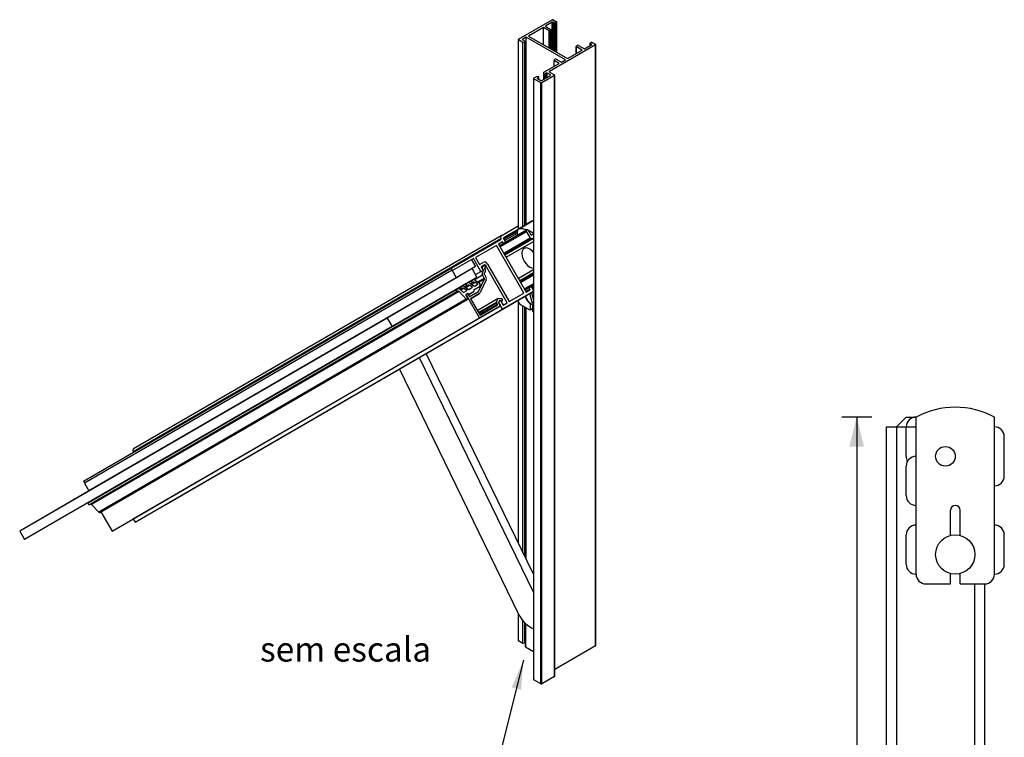
# Model space of a CAD drawing. Extents: x -625 to -443, y 3 to 276.
# Drawn here: x -547 to -447, y 124 to 198 of the extents above; entities that cross this region are included whole.
import ezdxf
from ezdxf.enums import TextEntityAlignment as Align

# ---------------------------------------------------------------- set-up
doc = ezdxf.new("R2010")
doc.units = 0
doc.header["$MEASUREMENT"] = 0
doc.layers.get('DEFPOINTS').update_dxf_attribs({"linetype": 'CONTINUOUS'})
doc.layers.add('1', color=7, linetype='CONTINUOUS')
doc.layers.add('2', color=7, linetype='CONTINUOUS')
doc.styles.add('txt', font='TXT', dxfattribs={"height": 0.2})
doc.dimstyles.new('MSADIM', dxfattribs={"dimtxt": 3, "dimasz": 3, "dimexe": 1.5, "dimexo": 1.5, "dimgap": 1.5, "dimtad": 1, "dimdec": 1, "dimlfac": 2, "dimzin": 2, "dimtxsty": 'txt', "dimcen": 1.5, "dimazin": 3, "dimtfac": 1, "dimtdec": 1, "dimtofl": 0, "dimtmove": 0, "dimatfit": 3, "dimtvp": 1.5, "dimtolj": 1, "dimtzin": 2})

# ---------------------------------------------------------------- blocks, each defined once
blk = doc.blocks.new('*N0')
at = {"layer": '1', "color": 7, "linetype": 'CONTINUOUS'}
for p, q in [((-460.3854, 157.0235), (-463.4358, 157.0235)), ((-461.9358, 157.0235), (-461.9358, 37.0235)), ((-460.3854, 37.0235), (-463.4358, 37.0235))]:
    blk.add_line(p, q, dxfattribs=at)
for points in [[(-462.6858, 154.0235), (-461.9358, 157.0235), (-462.6858, 154.0235), (-461.1858, 154.0235)], [(-461.1858, 40.0235), (-461.9358, 37.0235), (-461.1858, 40.0235), (-462.6858, 40.0235)]]:
    blk.add_solid(points, dxfattribs=at)
at = {"layer": 'DEFPOINTS', "color": 0, "linetype": 'BYBLOCK'}
for p in [(-461.9358, 157.0235), (-458.8854, 157.0235), (-463.4358, 97.02345), (-458.8854, 37.0235)]:
    blk.add_point(p, dxfattribs=at).dxf.unprotected_set("ltscale", 0)
at = {"layer": '1', "color": 7, "linetype": 'CONTINUOUS', "insert": (-463.4358, 95.6828), "char_height": 3, "width": 26.52195, "attachment_point": 7, "rotation": 90, "style": 'txt'}
blk.add_mtext('{\\A0;A}', dxfattribs=at)
blk = doc.blocks.new('*O1')
at = {"layer": '1', "color": 7, "linetype": 'CONTINUOUS'}
for p, q in [((-5, 58.5), (-4, 59.5)), ((-4, 59.5), (-3, 59.5)), ((-3, 43.5), (-3, 59.5)), ((5, 43.5), (5, 59.5)), ((-6, -6.5), (-6, 58.5)), ((-6, 58.5), (-3, 58.5)), ((-5, 58.5), (-5, -44.5)), ((-4, 55.5), (-4, 58.5)), ((6, 53.5), (6, 57.5)), ((-4, 51.5), (-4, 54.5)), ((0.5, 47.44), (0.5, 50)), ((1.5, 47.44), (1.5, 50)), ((-4, 44.5), (-4, 47.5)), ((-4, 44.5), (-4, 47.5)), ((6, 44.5), (6, 47.5)), ((0.5, 42.5), (0.5, 43.56)), ((1.5, 42.5), (1.5, 43.56)), ((-2, 42.5), (0.5, 42.5)), ((1.5, 42.5), (4, 42.5)), ((3, -44.5), (3, 42.5)), ((4, -6.5), (4, 42.5)), ((-6, -6.5), (-5, -6.5)), ((3, -6.5), (4, -6.5)), ((4, -44.5), (-6, -44.5)), ((-6, -60.5), (-6, -44.5)), ((-4.5, -44.5), (-4.5, -60.5)), ((-4, -44.5), (-4, -60.5)), ((2, -60.5), (2, -44.5)), ((2.5, -60.5), (2.5, -44.5)), ((4, -60.5), (4, -44.5)), ((-6, -60.5), (4, -60.5))]:
    blk.add_line(p, q, dxfattribs=at)
for centre, radius in [((0, 55.5), 1), ((1, 45.5), 2), ((-1, 7.5), 2), ((-1, -49.5), 1), ((-1, -49.5), 0.5)]:
    blk.add_circle(centre, radius, dxfattribs=at)
for centre, radius, start, end in [((1, 52), 8.5, 61.9275, 118.0725), ((-3, 58.5), 1, 90, 180), ((5, 57.5), 1, 0, 90), ((-3, 54.5), 1, 90, 180), ((-3, 55.5), 1, 180, 210.0003), ((5, 53.5), 1, 270, 0), ((-3, 51.5), 1, 180, 270), ((1, 50), 0.5, 90, 180), ((1, 50), 0.5, 0, 90), ((-3, 47.5), 1, 90, 180), ((5, 47.5), 1, 0, 90), ((-3, 44.5), 1, 180, 270), ((5, 44.5), 1, 270, 0), ((-2, 43.5), 1, 180, 270), ((4, 43.5), 1, 270, 360), ((-1, 7.5), 4, 360, 180), ((-1, 7.5), 2, 360, 2.777777785933961e-06)]:
    blk.add_arc(centre, radius, start, end, dxfattribs=at)

msp = doc.modelspace()

# ---------------------------------------------------------------- linework, layer by layer
at = {"layer": '1', "color": 7, "linetype": 'CONTINUOUS'}
for p, q in [((-496.405, 195.51), (-492.975, 197.49)), ((-492.975, 197.245), (-493.629, 196.867)), ((-493.629, 196.806), (-493.629, 196.867)), ((-493.629, 196.806), (-493.063, 196.48)), ((-492.975, 194.447), (-492.975, 197.245)), ((-492.869, 197.49), (-492.533, 197.296)), ((-492.745, 197.173), (-492.869, 197.245)), ((-492.869, 194.386), (-492.869, 197.245)), ((-492.745, 194.314), (-492.745, 197.173)), ((-492.533, 197.235), (-492.639, 197.173)), ((-492.639, 194.253), (-492.639, 197.173)), ((-492.533, 194.192), (-492.533, 197.235)), ((-492.511, 194.179), (-492.511, 197.265)), ((-493.877, 196.704), (-495.379, 195.837)), ((-495.379, 195.837), (-491.42, 193.55)), ((-493.276, 196.357), (-493.877, 196.704)), ((-493.877, 194.968), (-493.877, 196.704)), ((-493.276, 194.621), (-493.276, 196.357)), ((-493.063, 196.418), (-493.17, 196.357)), ((-493.17, 194.56), (-493.17, 196.357)), ((-493.063, 194.498), (-493.063, 196.418)), ((-493.041, 194.486), (-493.041, 196.449)), ((-496.426, 195.479), (-496.426, 176.175)), ((-495.976, 195.201), (-496.405, 195.449)), ((-496.405, 176.188), (-496.405, 195.449)), ((-495.627, 195.714), (-495.98, 195.51)), ((-495.98, 195.449), (-495.98, 195.51)), ((-495.98, 195.449), (-495.733, 195.306)), ((-495.767, 195.233), (-495.976, 195.201)), ((-495.976, 176.436), (-495.976, 195.201)), ((-495.767, 176.557), (-495.767, 195.233)), ((-495.711, 176.589), (-495.711, 195.275)), ((-491.632, 193.407), (-495.627, 195.714)), ((-495.627, 176.637), (-495.627, 195.714)), ((-488.556, 194.938), (-493.24, 192.234)), ((-490.54, 194.796), (-490.54, 194.058)), ((-490.518, 194.826), (-490.412, 194.887)), ((-489.917, 194.418), (-490.518, 194.765)), ((-490.518, 194.071), (-490.518, 194.765)), ((-490.306, 194.887), (-489.687, 194.53)), ((-489.687, 194.53), (-488.927, 194.969)), ((-489.126, 195.102), (-489.126, 194.854)), ((-489.104, 195.132), (-488.998, 195.194)), ((-488.927, 194.969), (-489.104, 195.071)), ((-489.104, 194.867), (-489.104, 195.071)), ((-488.892, 195.194), (-488.556, 195)), ((-488.556, 133.701), (-488.556, 194.938)), ((-488.534, 133.732), (-488.534, 194.969)), ((-491.42, 193.55), (-489.917, 194.418)), ((-493.815, 192.147), (-492.25, 193.05)), ((-492.768, 193.349), (-492.712, 193.47)), ((-492.25, 193.05), (-492.768, 193.349)), ((-492.768, 192.751), (-492.768, 193.349)), ((-492.586, 193.489), (-492.038, 193.173)), ((-492.038, 193.173), (-491.632, 193.407)), ((-492.728, 191.815), (-494.018, 191.07)), ((-494.018, 191.315), (-493.152, 191.815)), ((-493.866, 192.076), (-493.866, 191.403)), ((-493.815, 191.433), (-493.815, 192.004)), ((-493.594, 192.07), (-493.709, 192.004)), ((-493.709, 191.494), (-493.709, 192.004)), ((-493.594, 191.56), (-493.594, 192.07)), ((-493.152, 191.876), (-493.488, 192.07)), ((-493.488, 191.621), (-493.488, 192.07)), ((-493.24, 192.172), (-493.24, 192.234)), ((-493.24, 192.173), (-492.728, 191.876)), ((-493.152, 191.815), (-493.152, 191.876)), ((-492.728, 130.578), (-492.728, 191.815)), ((-492.706, 130.609), (-492.706, 191.846)), ((-494.871, 191.519), (-494.871, 130.282)), ((-494.849, 191.55), (-494.593, 191.698)), ((-494.124, 191.07), (-494.849, 191.489)), ((-494.849, 130.251), (-494.849, 191.489)), ((-494.345, 191.637), (-494.46, 191.57)), ((-494.46, 191.509), (-494.46, 191.57)), ((-494.46, 191.509), (-494.124, 191.315)), ((-494.345, 191.443), (-494.345, 191.637)), ((-494.323, 191.43), (-494.323, 191.667)), ((-494.124, 129.833), (-494.124, 191.07)), ((-494.018, 129.833), (-494.018, 191.07)), ((-495.039, 176.977), (-496.418, 176.181)), ((-496.346, 176.203), (-494.967, 176.999)), ((-495.577, 176.073), (-498.341, 174.477)), ((-495.605, 175.898), (-498.272, 174.358)), ((-498.177, 175.5), (-496.427, 176.511)), ((-497.936, 175.202), (-496.516, 176.025)), ((-496.463, 176.144), (-497.921, 175.302)), ((-497.898, 175.137), (-496.522, 175.935)), ((-497.823, 175.007), (-496.522, 175.761)), ((-496.522, 175.528), (-496.522, 175.952)), ((-495.605, 175.898), (-495.224, 175.238)), ((-495.559, 176.083), (-495.577, 176.073)), ((-495.125, 175.555), (-495.393, 176.02)), ((-495.393, 176.02), (-495.393, 176.02)), ((-494.872, 175.701), (-495.125, 175.555)), ((-535.691, 153.506), (-498.224, 175.214)), ((-498.178, 175.5), (-535.645, 153.793)), ((-503.277, 172.209), (-498.186, 175.149)), ((-498.036, 174.889), (-498.443, 174.654)), ((-498.443, 174.654), (-495.615, 169.763)), ((-498.186, 175.149), (-498.224, 175.214)), ((-497.934, 174.712), (-498.036, 174.889)), ((-497.937, 175.206), (-497.722, 174.835)), ((-495.224, 175.238), (-497.89, 173.698)), ((-495.134, 175.203), (-497.853, 173.633)), ((-494.947, 175.166), (-497.79, 173.525)), ((-497.659, 173.298), (-494.871, 174.907)), ((-495.134, 175.203), (-495.098, 175.224)), ((-494.947, 175.166), (-494.871, 175.035)), ((-498.66, 174.5), (-500.781, 173.275)), ((-495.858, 169.651), (-498.66, 174.5)), ((-495.749, 174.251), (-495.837, 174.2)), ((-501.006, 173.174), (-503.127, 171.95)), ((-501.205, 173.059), (-500.794, 172.348)), ((-500.252, 171.87), (-501.006, 173.174)), ((-500.781, 173.275), (-500.381, 172.583)), ((-500.381, 172.583), (-500.027, 172.787)), ((-540.745, 150.502), (-503.277, 172.209)), ((-503.182, 171.982), (-540.649, 150.275)), ((-501.878, 171.722), (-538.611, 150.44)), ((-501.144, 172.148), (-509.79, 167.113)), ((-503.127, 171.95), (-503.277, 172.209)), ((-502.743, 171.223), (-503.182, 171.982)), ((-500.794, 172.348), (-502.743, 171.223)), ((-500.642, 171.28), (-501.144, 172.148)), ((-500.8, 171.553), (-500.252, 171.87)), ((-500.065, 171.853), (-500.252, 171.87)), ((-500.098, 172.316), (-500.195, 172.26)), ((-500.193, 172.258), (-500.018, 171.955)), ((-499.877, 172.527), (-500.178, 172.353)), ((-500.157, 172.195), (-500.114, 172.22)), ((-499.988, 172.003), (-500.114, 172.22)), ((-500.098, 172.316), (-499.895, 172.434)), ((-500.032, 171.978), (-499.988, 172.003)), ((-500.007, 171.906), (-500.004, 171.907)), ((-499.91, 171.701), (-499.891, 171.712)), ((-499.891, 171.712), (-499.909, 171.702)), ((-499.782, 172.238), (-499.879, 172.182)), ((-499.879, 172.182), (-499.782, 172.238)), ((-499.879, 172.182), (-499.829, 172.095)), ((-499.875, 172.441), (-499.787, 172.493)), ((-497.572, 168.661), (-499.787, 172.493)), ((-499.575, 172.615), (-497.36, 168.784)), ((-494.871, 172.021), (-496.408, 171.133)), ((-494.871, 171.717), (-496.276, 170.906)), ((-502.743, 171.223), (-540.21, 149.516)), ((-509.288, 166.246), (-500.642, 171.28)), ((-501.762, 170.592), (-501.594, 170.689)), ((-501.188, 170.919), (-501.556, 170.705)), ((-501.378, 170.669), (-500.909, 170.344)), ((-501.082, 170.737), (-501.296, 170.613)), ((-501.188, 170.919), (-501.054, 170.996)), ((-501.082, 170.737), (-501.188, 170.919)), ((-500.827, 170.743), (-501.185, 170.535)), ((-501.014, 170.776), (-501.082, 170.737)), ((-500.942, 171.017), (-500.084, 171.514)), ((-500.838, 170.976), (-500.386, 170.663)), ((-500.55, 170.551), (-500.827, 170.743)), ((-500.57, 170.79), (-499.892, 171.183)), ((-500.512, 170.749), (-499.886, 171.111)), ((-500.48, 169.821), (-499.886, 171.111)), ((-499.709, 170.988), (-500.303, 169.698)), ((-499.892, 171.183), (-500.084, 171.514)), ((-499.924, 171.606), (-499.733, 171.275)), ((-496.035, 171.349), (-496.408, 171.133)), ((-494.871, 171.573), (-496.214, 170.798)), ((-494.871, 171.486), (-496.176, 170.733)), ((-502.775, 169.992), (-540.242, 148.285)), ((-540.141, 148.112), (-502.674, 169.819)), ((-502.586, 169.859), (-540.053, 148.152)), ((-502.462, 169.824), (-539.929, 148.117)), ((-502.313, 170.273), (-539.78, 148.566)), ((-501.762, 170.592), (-539.229, 148.885)), ((-532.367, 148.122), (-494.899, 169.829)), ((-502.752, 170), (-502.621, 170.076)), ((-502.586, 169.859), (-502.669, 169.823)), ((-501.735, 169.027), (-502.462, 169.824)), ((-502.372, 170.029), (-502.024, 169.7)), ((-502.211, 170.097), (-502.356, 170.013)), ((-502.063, 170.15), (-502.334, 169.993)), ((-502.313, 170.273), (-502.16, 170.361)), ((-502.211, 170.097), (-502.313, 170.273)), ((-501.969, 170.133), (-502.287, 169.949)), ((-502.063, 170.15), (-502.211, 170.097)), ((-502.024, 169.7), (-501.653, 169.915)), ((-501.653, 169.915), (-501.969, 170.133)), ((-501.944, 170.341), (-501.476, 170.017)), ((-501.663, 170.422), (-501.88, 170.296)), ((-501.551, 170.466), (-501.863, 170.285)), ((-501.663, 170.422), (-501.762, 170.592)), ((-501.363, 170.434), (-501.752, 170.208)), ((-501.639, 170.435), (-501.663, 170.422)), ((-501.551, 170.466), (-501.639, 170.435)), ((-501.536, 169.489), (-500.954, 169.826)), ((-501.476, 170.017), (-501.086, 170.242)), ((-500.954, 169.826), (-501.45, 169.54)), ((-501.387, 169.296), (-500.48, 169.821)), ((-501.086, 170.242), (-501.363, 170.434)), ((-501.358, 169.303), (-500.502, 169.797)), ((-500.957, 169.911), (-500.944, 169.89)), ((-500.953, 169.97), (-500.399, 170.291)), ((-500.4, 170.291), (-500.946, 169.975)), ((-500.909, 170.344), (-500.55, 170.551)), ((-494.899, 169.829), (-498.028, 168.023)), ((-497.36, 168.784), (-495.858, 169.651)), ((-494.871, 170.606), (-495.795, 170.073)), ((-494.871, 170.447), (-495.726, 169.954)), ((-495.653, 169.827), (-495.246, 170.062)), ((-495.615, 169.763), (-495.262, 169.967)), ((-495.246, 170.062), (-495.319, 170.189)), ((-495.107, 170.311), (-494.884, 169.925)), ((-495.085, 169.722), (-494.872, 168.928)), ((-494.957, 170.324), (-495.076, 170.256)), ((-494.957, 170.051), (-494.957, 170.397)), ((-501.735, 169.027), (-539.202, 147.32)), ((-539.096, 147.295), (-501.63, 169.002)), ((-501.784, 169.434), (-501.609, 169.13)), ((-501.705, 169.536), (-501.78, 169.493)), ((-501.584, 169.607), (-501.774, 169.498)), ((-501.772, 169.411), (-501.721, 169.441)), ((-500.379, 167.12), (-501.721, 169.441)), ((-501.705, 169.537), (-501.652, 169.567)), ((-501.524, 169.584), (-501.577, 169.553)), ((-501.511, 169.562), (-501.562, 169.533)), ((-501.561, 169.533), (-501.449, 169.338)), ((-501.45, 169.54), (-501.536, 169.49)), ((-501.511, 169.562), (-501.524, 169.584)), ((-500.389, 169.602), (-501.298, 169.077)), ((-501.298, 169.076), (-500.389, 169.602)), ((-501.298, 169.077), (-500.332, 167.407)), ((-500.613, 167.889), (-498.47, 169.131)), ((-500.486, 167.671), (-498.653, 168.732)), ((-500.454, 167.614), (-498.647, 168.661)), ((-498.653, 168.732), (-498.47, 169.131)), ((-498.563, 168.516), (-498.647, 168.661)), ((-498.47, 169.131), (-498.125, 169.099)), ((-498.339, 168.905), (-498.444, 168.678)), ((-498.444, 168.678), (-498.291, 168.412)), ((-498.435, 168.662), (-498.407, 168.678)), ((-498.407, 168.678), (-498.329, 168.848)), ((-498.028, 168.023), (-498.407, 168.678)), ((-498.379, 168.819), (-498.329, 168.848)), ((-498.307, 168.872), (-498.372, 168.835)), ((-498.106, 168.884), (-498.339, 168.905)), ((-498.216, 168.838), (-497.979, 168.427)), ((-498.209, 168.824), (-498.106, 168.884)), ((-498.201, 168.811), (-498.059, 168.894)), ((-497.979, 168.427), (-497.572, 168.661)), ((-496.426, 168.742), (-496.426, 144.204)), ((-496.405, 144.159), (-496.405, 168.704)), ((-495.005, 168.712), (-495.25, 169.626)), ((-495.005, 168.712), (-494.872, 168.789)), ((-535.774, 146.61), (-498.306, 168.317)), ((-535.496, 146.316), (-498.028, 168.023)), ((-498.307, 168.317), (-500.379, 167.12)), ((-500.37, 167.469), (-498.563, 168.516)), ((-500.332, 167.407), (-498.579, 168.42)), ((-495.222, 167.918), (-496.168, 168.464)), ((-495.976, 143.277), (-495.976, 168.352)), ((-495.767, 142.847), (-495.767, 168.231)), ((-495.711, 142.733), (-495.711, 168.199)), ((-495.627, 142.559), (-495.627, 168.15)), ((-495.178, 168.593), (-495.222, 168.567)), ((-495.222, 168.567), (-495.222, 167.918)), ((-494.957, 168.071), (-495.222, 167.918)), ((-494.902, 168.446), (-494.957, 168.414)), ((-494.957, 167.765), (-494.957, 168.414)), ((-494.872, 167.715), (-494.957, 167.765)), ((-509.79, 167.113), (-547.258, 145.406)), ((-537.847, 145.413), (-500.379, 167.12)), ((-509.79, 167.113), (-509.288, 166.246)), ((-509.288, 166.246), (-546.755, 144.539)), ((-506.524, 163.095), (-494.872, 139.147)), ((-494.872, 141.009), (-505.817, 163.504)), ((-496.37, 136.922), (-508.537, 161.928)), ((-535.691, 153.506), (-535.658, 153.449)), ((-538.262, 150.642), (-538.263, 150.644)), ((-538.611, 150.44), (-547.258, 145.406)), ((-540.745, 150.502), (-540.595, 150.243)), ((-540.649, 150.275), (-540.21, 149.516)), ((-539.78, 148.566), (-539.774, 148.556)), ((-539.229, 148.885), (-539.229, 148.885)), ((-540.132, 148.117), (-540.053, 148.152)), ((-539.929, 148.117), (-539.202, 147.32)), ((-538.975, 147.365), (-537.847, 145.413)), ((-535.693, 146.657), (-535.496, 146.316)), ((-547.258, 145.406), (-546.755, 144.539)), ((-496.426, 137.036), (-496.426, 134.242)), ((-496.405, 134.211), (-496.405, 136.991)), ((-495.976, 133.964), (-495.976, 136.293)), ((-495.767, 133.996), (-495.767, 136.053)), ((-495.743, 136.03), (-495.743, 133.655)), ((-495.706, 135.994), (-495.706, 133.604)), ((-495.976, 133.964), (-496.405, 134.211)), ((-495.767, 133.996), (-495.976, 133.964)), ((-495.706, 133.604), (-494.872, 133.123)), ((-488.556, 133.701), (-492.706, 131.305)), ((-492.728, 130.578), (-494.018, 129.833)), ((-494.124, 129.833), (-494.849, 130.251))]:
    msp.add_line(p, q, dxfattribs=at)
for centre, major_axis, ratio, start_param, end_param in [((-493.576, 196.837), (-0.075, 0), 0.5773503, 5.4977871, 0.0000078), ((-493.576, 196.837), (-0.075, 0), 0.5773503, 0.0000078, 0.7854138), ((-492.922, 197.459), (0.075, 0), 0.5773503, 0.7853982, 2.3561945), ((-492.922, 197.214), (-0.075, 0), 0.5773503, 3.9270622, 5.4977871), ((-492.692, 197.204), (-0.075, 0), 0.5773503, 0.7853982, 2.3561945), ((-492.586, 197.265), (0.075, 0), 0.5773503, 0, 0.7853982), ((-492.586, 197.265), (0.075, 0), 0.5773503, 5.4977871, 0), ((-493.223, 196.388), (0.075, 0), 0.5773503, 3.9269761, 5.4977871), ((-493.117, 196.449), (0.075, 0), 0.5773503, 0, 0.7853982), ((-493.117, 196.449), (0.075, 0), 0.5773503, 5.4977871, 0), ((-496.352, 195.479), (-0.075, 0), 0.5773503, 5.4977871, 0.0000103), ((-496.352, 195.479), (-0.075, 0), 0.5773503, 0.0000103, 0.7854188), ((-495.927, 195.479), (-0.075, 0), 0.5773503, 5.4977971, 0.000005), ((-495.927, 195.479), (-0.075, 0), 0.5773503, 0.000005, 0.7853982), ((-495.786, 195.275), (0.075, 0), 0.5773503, 4.9741446, 6.2831466), ((-495.786, 195.275), (0.075, 0), 0.5773503, 6.2831466, 0.7853624), ((-490.465, 194.796), (-0.075, 0), 0.5773503, 5.4977871, 0.0000074), ((-490.465, 194.796), (-0.075, 0), 0.5773503, 0.0000073, 0.7854129), ((-490.359, 194.857), (0.075, 0), 0.5773503, 0.7854125, 2.3561945), ((-489.051, 195.102), (-0.075, 0), 0.5773503, 5.4977871, 0.000025), ((-489.051, 195.102), (-0.075, 0), 0.5773503, 0.000025, 0.7854481), ((-488.945, 195.163), (0.075, 0), 0.5773503, 0.7853982, 2.3561945), ((-488.609, 194.969), (0.075, 0), 0.5773503, 6.2831849, 0.7853982), ((-488.609, 194.969), (0.075, 0), 0.5773503, 5.4977864, 6.2831849), ((-492.639, 193.459), (0.075, 0), 0.5773503, 0.7854143, 2.879797), ((-494.469, 191.627), (0.175, 0), 0.5773503, 0.7853982, 2.3561945), ((-493.691, 192.076), (-0.175, 0), 0.5773503, 5.4977894, 0.0000011), ((-493.691, 192.076), (-0.175, 0), 0.5773503, 0.0000011, 0.7853982), ((-493.762, 192.035), (-0.075, 0), 0.5773503, 0.7853982, 2.3561945), ((-493.541, 192.04), (-0.075, 0), 0.5773503, 3.9269908, 5.4977564), ((-493.187, 192.203), (-0.075, 0), 0.5773503, 5.4977871, 6.2831853), ((-493.187, 192.203), (-0.075, 0), 0.5773503, 0, 0.7853982), ((-493.205, 191.846), (0.075, 0), 0.5773503, 0, 0.7853982), ((-493.205, 191.846), (0.075, 0), 0.5773503, 5.4977871, 6.2831853), ((-492.781, 191.846), (0.075, 0), 0.5773503, 6.2831767, 0.7853809), ((-492.781, 191.846), (0.075, 0), 0.5773503, 5.4977871, 6.2831767), ((-494.796, 191.519), (-0.075, 0), 0.5773503, 5.4977871, 0), ((-494.796, 191.519), (-0.075, 0), 0.5773503, 0, 0.7853982), ((-494.407, 191.54), (-0.075, 0), 0.5773503, 5.4977871, 6.2831853), ((-494.407, 191.54), (-0.075, 0), 0.5773503, 0, 0.7853982), ((-494.398, 191.667), (0.075, 0), 0.5773503, 6.2831699, 0.7853982), ((-494.398, 191.667), (0.075, 0), 0.5773503, 5.4977564, 6.2831699), ((-494.071, 191.346), (0.075, 0), 0.5773503, 3.9269908, 5.4977871), ((-494.071, 191.101), (-0.075, 0), 0.5773503, 0.7853982, 2.3561945), ((-494.789, 176.544), (-0.25, 0.433), 0.5773503, 6.0235588, 6.283167), ((-493.711, 173.775), (-1.769, 3.064), 0.5773503, 5.9814368, 6.0235588), ((-496.168, 175.748), (-0.25, 0.433), 0.5773503, 6.283167, 0.7853982), ((-496.168, 175.748), (-0.25, 0.433), 0.5773503, 6.0235588, 6.283167), ((-495.09, 172.979), (-1.769, 3.064), 0.5773503, 5.6841418, 6.0235588), ((-495.09, 172.979), (-1.769, 3.064), 0.5773503, 5.4114269, 5.6205758), ((-498.065, 175.306), (-0.113, 0.195), 0.8164963, 6.281956, 1.5697004), ((-497.884, 175.237), (-0.0376, 0.0649), 0.8164963, 6.281956, 1.5695775), ((-495.036, 175.115), (0.062, -0.108), 0.8165029, 1.5708314, 3.1412404), ((-495.275, 173.226), (-0.563, 0.974), 0.5773503, 0, 0.7853982), ((-495.275, 173.226), (-0.563, 0.974), 0.5773503, 0.7853982, 2.8885413), ((-495.275, 173.226), (-0.563, 0.974), 0.5773503, 4.9658818, 6.2831853), ((-499.84, 172.462), (-0.188, 0.324), 0.8164963, 4.7111619, 6.281916), ((-500.14, 172.289), (-0.0376, 0.0649), 0.8164963, 6.281956, 1.569567), ((-499.871, 171.637), (-0.151, 0.26), 0.8164964, 6.2819593, 1.5695703), ((-500.061, 172.251), (-0.0377, 0.065), 0.8164964, 6.2819593, 1.5695478), ((-500.071, 171.924), (0.0376, -0.0649), 0.8164963, 5.7620659, 0.0015451), ((-500.071, 171.924), (0.0376, -0.0649), 0.8164963, 0.0015451, 1.5695384), ((-500.042, 171.973), (0.0377, -0.065), 0.8164963, 6.2823542, 1.5695703), ((-499.871, 171.637), (-0.0377, 0.065), 0.8164964, 6.2820131, 1.5696241), ((-499.838, 172.336), (-0.0565, 0.0976), 0.8164964, 3.1404475, 6.2819593), ((-500.042, 171.973), (0.151, -0.26), 0.8164964, 6.2819594, 1.5694644), ((-499.84, 172.462), (-0.0376, 0.0649), 0.8164963, 4.7111619, 6.281956), ((-501.469, 170.472), (-0.126, 0.217), 0.8164981, 5.2346867, 6.2820665), ((-500.929, 170.779), (-0.126, 0.217), 0.8164981, 5.2347097, 6.2819254), ((-500.917, 170.546), (-0.126, 0.217), 0.8164981, 5.2346994, 6.1299386), ((-500.525, 170.508), (0.126, -0.217), 0.8164981, 6.2819522, 1.8313833), ((-499.946, 171.152), (0.0377, -0.065), 0.8164963, 0.5223722, 1.5695589), ((-499.946, 171.152), (0.151, -0.26), 0.8164963, 0.5223728, 1.5695703), ((-502.725, 169.906), (0.0502, -0.0867), 0.8164981, 3.1417255, 6.2830942), ((-502.725, 169.906), (0.0502, -0.0867), 0.8164981, 2.8481354, 3.1417255), ((-502.725, 169.906), (0.0502, -0.0867), 0.8164981, 6.2830942, 0.0860333), ((-502.496, 169.859), (-0.126, 0.217), 0.8164981, 5.0601579, 6.2819622), ((-502.531, 169.747), (-0.063, 0.108), 0.8164981, 4.9729555, 6.1948765), ((-502.035, 170.144), (-0.126, 0.217), 0.8164981, 5.2346802, 6.2820211), ((-502.014, 170.035), (-0.063, 0.108), 0.8164981, 5.234622, 6.130231), ((-501.454, 170.237), (-0.126, 0.217), 0.8164981, 5.2346122, 6.1296555), ((-500.921, 169.932), (-0.0251, 0.0434), 0.8164981, 6.2819155, 1.5695266), ((-500.98, 169.869), (-0.0251, 0.0434), 0.8164981, 3.1403595, 4.7111558), ((-500.54, 169.863), (0.0377, -0.065), 0.8164964, 6.2819593, 0.5223722), ((-500.54, 169.863), (0.151, -0.26), 0.8164964, 6.2819708, 0.5223728), ((-495.299, 170.032), (0.0376, -0.0649), 0.8164963, 6.281916, 1.5695384), ((-495.09, 169.293), (0.5, -0.866), 0.5773503, 2.0429385, 2.1151006), ((-495.066, 169.301), (0.48, -0.831), 0.5773503, 2.0667505, 2.1317254), ((-494.937, 169.894), (0.0376, -0.0649), 0.8164963, 6.2819515, 1.5695505), ((-501.749, 169.454), (-0.0251, 0.0434), 0.8164981, 6.2819522, 1.5695186), ((-501.668, 169.472), (-0.0377, 0.065), 0.8164963, 6.2819593, 1.5695719), ((-501.68, 169.089), (0.0502, -0.0867), 0.8164981, 4.9729635, 0.0000893), ((-501.615, 169.502), (0.0377, -0.065), 0.8164963, 1.5695703, 3.1403666), ((-501.68, 169.089), (0.0502, -0.0867), 0.8164981, 0.0000893, 1.5724524), ((-501.559, 169.564), (-0.0251, 0.0434), 0.8164981, 4.7111559, 6.2819522), ((-501.476, 169.583), (0.0251, -0.0434), 0.8164981, 4.7111559, 6.2819522), ((-501.395, 169.368), (-0.0377, 0.065), 0.8164963, 1.5694788, 3.1403666), ((-498.594, 168.691), (-0.0377, 0.065), 0.8164963, 0.5223186, 1.5695703), ((-498.27, 168.807), (0.0376, -0.0649), 0.8164963, 3.1403221, 3.6639001), ((-498.27, 168.807), (0.0376, -0.0649), 0.8164963, 1.5695881, 3.1403221), ((-498.115, 168.991), (0.0565, -0.0976), 0.8164964, 6.2830834, 2.6191695), ((-498.115, 168.991), (0.0565, -0.0976), 0.8164964, 5.7559556, 6.2830834), ((-496.168, 168.872), (0.25, -0.433), 0.5773503, 4.318555, 5.4977871), ((-495.09, 169.293), (0.5, -0.866), 0.5773503, 4.3349659, 5.3091708), ((-495.066, 169.301), (0.48, -0.831), 0.5773503, 4.31333, 5.4977871), ((-494.905, 168.697), (0.075, -0.13), 0.577354, 4.2791583, 5.8204486), ((-498.616, 168.485), (0.0377, -0.065), 0.8164964, 6.2819698, 1.569492), ((-498.344, 168.382), (0.0377, -0.065), 0.8164964, 6.2819652, 1.569556), ((-495.066, 169.301), (0.48, -0.831), 0.5773503, 5.4977871, 5.7900569), ((-495.09, 169.293), (0.5, -0.866), 0.5773503, 5.6864035, 5.8121329), ((-535.532, 153.598), (-0.113, 0.195), 0.8164963, 6.281956, 1.5697004), ((-537.339, 149.93), (-0.151, 0.26), 0.8164964, 1.3881286, 1.4260814), ((-540.192, 148.198), (0.0502, -0.0867), 0.8164981, 3.1417255, 6.2830942), ((-539.998, 148.039), (-0.063, 0.108), 0.8164981, 4.9729555, 6.1948765), ((-532.404, 148.187), (0.0376, -0.0649), 0.8164963, 6.2819515, 0.3722527), ((-539.147, 147.382), (0.0502, -0.0867), 0.8164981, 4.9729635, 0.0000893), ((-535.812, 146.675), (0.0377, -0.065), 0.8164964, 6.2819652, 0.2994819), ((-495.256, 137.284), (-1, 1.732), 0.5773577, 1.4486232, 2.6341994), ((-496.352, 134.242), (-0.075, 0), 0.5773503, 0.0000103, 0.7854188), ((-495.786, 134.038), (0.075, 0), 0.5773503, 4.9741446, 5.3230759), ((-495.618, 133.655), (-0.125, 0), 0.5773503, 6.2831675, 0.7853982), ((-488.609, 133.732), (0.075, 0), 0.5773503, 5.4977864, 6.2831849), ((-492.781, 130.609), (0.075, 0), 0.5773503, 5.4977871, 6.2831767), ((-494.796, 130.282), (-0.075, 0), 0.5773503, 0, 0.7853982), ((-494.071, 129.864), (-0.075, 0), 0.5773503, 0.7853982, 2.3561945)]:
    msp.add_ellipse(centre, major_axis=major_axis, ratio=ratio, start_param=start_param, end_param=end_param, dxfattribs=at)
for points in [[(-498.341, 174.477), (-497.414, 175.013), (-496.486, 175.548), (-495.559, 176.083)], [(-498.341, 174.477), (-497.419, 175.009), (-496.498, 175.541), (-495.577, 176.073)], [(-495.125, 175.555), (-495.04, 175.604), (-494.955, 175.653), (-494.871, 175.701)], [(-495.134, 175.203), (-496.04, 174.68), (-496.946, 174.157), (-497.853, 173.633)], [(-496.214, 170.798), (-495.766, 171.056), (-495.319, 171.315), (-494.871, 171.573)], [(-494.872, 170.447), (-495.156, 170.282), (-495.441, 170.118), (-495.726, 169.954)], [(-494.871, 170.447), (-495.156, 170.283), (-495.441, 170.118), (-495.726, 169.954)]]:
    msp.add_open_spline(points, degree=3, dxfattribs=at)
for points in [[(-495.577, 176.073), (-495.674, 176.017), (-495.605, 175.898)], [(-495.393, 176.02), (-495.462, 176.139), (-495.559, 176.083)], [(-495.224, 175.238), (-495.187, 175.173), (-495.134, 175.203)]]:
    msp.add_rational_spline(points, [1, 0.707106781056, 1], degree=2, dxfattribs=at)

# ---------------------------------------------------------------- block references
msp.add_blockref('*O1', (-452.885, 97.523), dxfattribs=at)

# ---------------------------------------------------------------- texts
at = {"layer": '2', "color": 7, "linetype": 'CONTINUOUS', "style": 'txt'}
msp.add_text('sem escala', height=2.5, dxfattribs=at).set_placement((-514.035, 133.038), align=Align.MIDDLE)

# ---------------------------------------------------------------- dimensions: what is measured, and where the dimension line sits
at = {"layer": '1', "color": 7, "linetype": 'CONTINUOUS'}
dim = msp.add_linear_dim(base=(-461.936, 157.024), p1=(-458.885, 37.023), p2=(-458.885, 157.024), angle=270, dimstyle='MSADIM', dxfattribs=at)
dim.commit()
dim.dimension.update_dxf_attribs({"geometry": '*N0', "text_midpoint": (-463.436, 97.023), "dimtype": 160})

# ---------------------------------------------------------------- leaders
msp.add_leader([(-495.894, 132.265), (-498.894, 120.334), (-495.894, 120.334)], dimstyle='MSADIM', dxfattribs=at)

doc.saveas('drawing.dxf')
